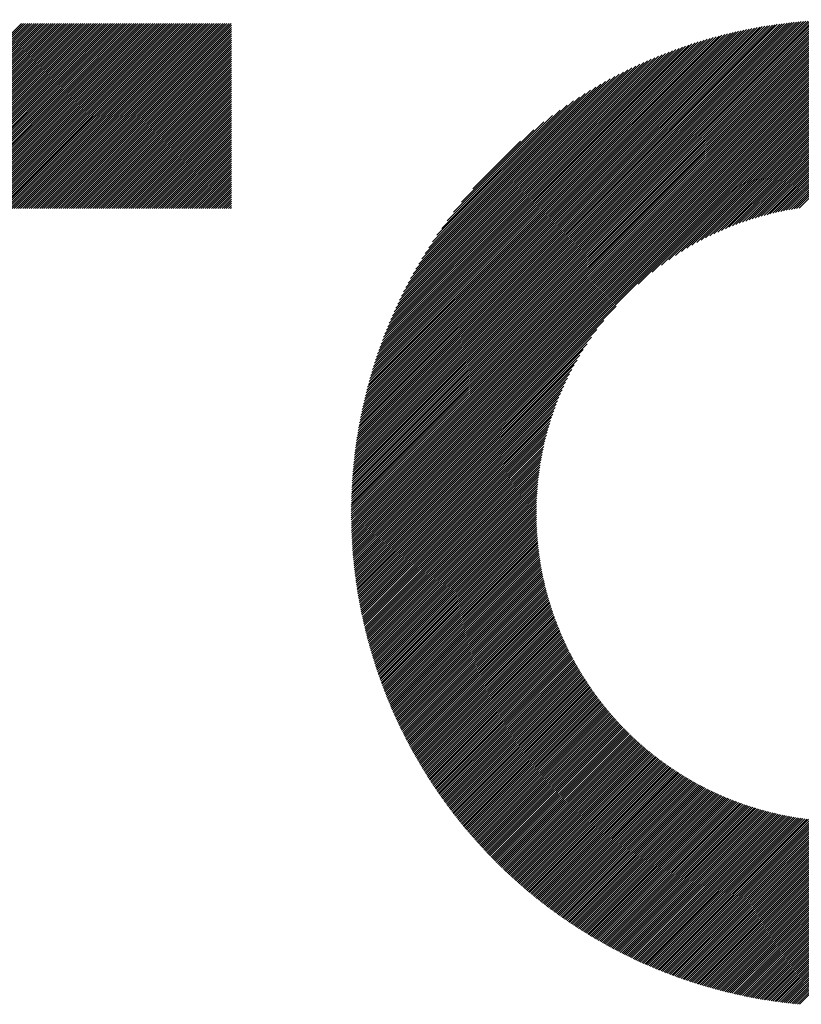
# Model space of a CAD drawing. Units: millimetres. Extents: x -1345 to 603, y -759 to 933.
# Drawn here: x -939 to -880, y -543 to -469 of the extents above; entities that cross this region are included whole.
import ezdxf

# ---------------------------------------------------------------- set-up
doc = ezdxf.new("R2010")
doc.units = ezdxf.units.MM
doc.layers.add('CAXA0', color=7, linetype='Continuous', lineweight=70)
doc.layers.add('CAXA5', color=4, linetype='Continuous', lineweight=25)

# ---------------------------------------------------------------- blocks, each defined once
blk = doc.blocks.new('CAXBLOCK6', base_point=(-587.503, -133.56))
at = {"layer": 'CAXA0', "color": 0, "linetype": 'Continuous', "lineweight": 25}
for p, q in [((-959.97, -496.997), (-932.451, -469.477)), ((-959.97, -496.838), (-932.609, -469.477)), ((-959.97, -496.68), (-932.767, -469.477)), ((-959.97, -496.521), (-932.926, -469.477)), ((-959.97, -496.363), (-933.084, -469.477)), ((-959.97, -496.205), (-933.243, -469.477)), ((-959.97, -496.046), (-933.401, -469.477)), ((-959.97, -495.888), (-933.56, -469.477)), ((-959.97, -495.729), (-933.718, -469.477)), ((-959.97, -495.571), (-933.876, -469.477)), ((-959.97, -495.412), (-934.035, -469.477)), ((-959.97, -495.254), (-934.193, -469.477)), ((-959.97, -495.096), (-934.352, -469.477)), ((-959.97, -494.937), (-934.51, -469.477)), ((-959.97, -494.779), (-934.668, -469.477)), ((-959.97, -494.62), (-934.827, -469.477)), ((-959.97, -494.462), (-934.985, -469.477)), ((-959.97, -494.304), (-935.144, -469.477)), ((-959.97, -494.145), (-935.302, -469.477)), ((-959.97, -493.987), (-935.461, -469.477)), ((-959.97, -493.828), (-935.619, -469.477)), ((-959.97, -493.67), (-935.777, -469.477)), ((-959.97, -493.511), (-935.936, -469.477)), ((-959.97, -493.353), (-936.094, -469.477)), ((-959.97, -493.195), (-936.253, -469.477)), ((-959.97, -493.036), (-936.411, -469.477)), ((-959.97, -492.878), (-936.57, -469.477)), ((-959.97, -492.719), (-936.728, -469.477)), ((-959.97, -492.561), (-936.886, -469.477)), ((-959.97, -492.402), (-937.045, -469.477)), ((-959.97, -492.244), (-937.203, -469.477)), ((-959.97, -492.086), (-937.362, -469.477)), ((-959.97, -491.927), (-937.52, -469.477)), ((-959.97, -491.769), (-937.679, -469.477)), ((-959.97, -491.61), (-937.837, -469.477)), ((-959.97, -491.452), (-937.995, -469.477)), ((-959.97, -491.293), (-938.154, -469.477)), ((-959.97, -491.135), (-938.312, -469.477)), ((-959.97, -490.977), (-938.471, -469.477)), ((-959.97, -490.818), (-938.629, -469.477)), ((-959.97, -490.66), (-938.787, -469.477)), ((-946.128, -483.313), (-932.292, -469.477)), ((-945.969, -483.313), (-932.134, -469.477)), ((-945.811, -483.313), (-931.975, -469.477)), ((-945.652, -483.313), (-931.817, -469.477)), ((-945.494, -483.313), (-931.658, -469.477)), ((-945.336, -483.313), (-931.5, -469.477)), ((-945.177, -483.313), (-931.342, -469.477)), ((-945.019, -483.313), (-931.183, -469.477)), ((-944.86, -483.313), (-931.025, -469.477)), ((-944.702, -483.313), (-930.866, -469.477)), ((-944.543, -483.313), (-930.708, -469.477)), ((-944.385, -483.313), (-930.549, -469.477)), ((-944.227, -483.313), (-930.391, -469.477)), ((-944.068, -483.313), (-930.233, -469.477)), ((-943.91, -483.313), (-930.074, -469.477)), ((-943.751, -483.313), (-929.916, -469.477)), ((-943.593, -483.313), (-929.757, -469.477)), ((-943.434, -483.313), (-929.599, -469.477)), ((-943.276, -483.313), (-929.441, -469.477)), ((-943.118, -483.313), (-929.282, -469.477)), ((-942.959, -483.313), (-929.124, -469.477)), ((-942.801, -483.313), (-928.965, -469.477)), ((-942.642, -483.313), (-928.807, -469.477)), ((-942.484, -483.313), (-928.648, -469.477)), ((-942.326, -483.313), (-928.49, -469.477)), ((-942.167, -483.313), (-928.332, -469.477)), ((-942.009, -483.313), (-928.173, -469.477)), ((-941.85, -483.313), (-928.015, -469.477)), ((-941.692, -483.313), (-927.856, -469.477)), ((-941.533, -483.313), (-927.698, -469.477)), ((-941.375, -483.313), (-927.539, -469.477)), ((-941.217, -483.313), (-927.381, -469.477)), ((-941.058, -483.313), (-927.223, -469.477)), ((-940.9, -483.313), (-927.064, -469.477)), ((-940.741, -483.313), (-926.906, -469.477)), ((-940.583, -483.313), (-926.747, -469.477)), ((-940.424, -483.313), (-926.589, -469.477)), ((-940.266, -483.313), (-926.43, -469.477)), ((-940.108, -483.313), (-926.272, -469.477)), ((-939.949, -483.313), (-926.114, -469.477)), ((-939.791, -483.313), (-925.955, -469.477)), ((-939.632, -483.313), (-925.797, -469.477)), ((-939.474, -483.313), (-925.638, -469.477)), ((-939.315, -483.313), (-925.48, -469.477)), ((-939.157, -483.313), (-925.322, -469.477)), ((-938.999, -483.313), (-925.163, -469.477)), ((-938.84, -483.313), (-925.005, -469.477)), ((-938.682, -483.313), (-924.846, -469.477)), ((-938.523, -483.313), (-924.688, -469.477)), ((-938.365, -483.313), (-924.529, -469.477)), ((-938.207, -483.313), (-924.371, -469.477)), ((-938.048, -483.313), (-924.213, -469.477)), ((-937.89, -483.313), (-924.054, -469.477)), ((-937.731, -483.313), (-923.896, -469.477)), ((-937.573, -483.313), (-923.737, -469.477)), ((-937.414, -483.313), (-923.579, -469.477)), ((-937.256, -483.313), (-923.42, -469.477)), ((-937.098, -483.313), (-923.262, -469.477)), ((-936.939, -483.313), (-923.104, -469.477)), ((-936.781, -483.313), (-923.075, -469.607)), ((-936.622, -483.313), (-923.075, -469.766)), ((-936.464, -483.313), (-923.075, -469.924)), ((-936.305, -483.313), (-923.075, -470.083)), ((-936.147, -483.313), (-923.075, -470.241)), ((-935.989, -483.313), (-923.075, -470.399)), ((-935.83, -483.313), (-923.075, -470.558)), ((-935.672, -483.313), (-923.075, -470.716)), ((-935.513, -483.313), (-923.075, -470.875)), ((-935.355, -483.313), (-923.075, -471.033)), ((-935.196, -483.313), (-923.075, -471.192)), ((-935.038, -483.313), (-923.075, -471.35)), ((-934.88, -483.313), (-923.075, -471.508)), ((-934.721, -483.313), (-923.075, -471.667)), ((-934.563, -483.313), (-923.075, -471.825)), ((-934.404, -483.313), (-923.075, -471.984)), ((-934.246, -483.313), (-923.075, -472.142)), ((-934.088, -483.313), (-923.075, -472.301)), ((-933.929, -483.313), (-923.075, -472.459)), ((-933.771, -483.313), (-923.075, -472.617)), ((-933.612, -483.313), (-923.075, -472.776)), ((-933.454, -483.313), (-923.075, -472.934)), ((-933.295, -483.313), (-923.075, -473.093)), ((-933.137, -483.313), (-923.075, -473.251)), ((-932.979, -483.313), (-923.075, -473.409)), ((-932.82, -483.313), (-923.075, -473.568)), ((-932.662, -483.313), (-923.075, -473.726)), ((-932.503, -483.313), (-923.075, -473.885)), ((-932.345, -483.313), (-923.075, -474.043)), ((-932.186, -483.313), (-923.075, -474.202)), ((-932.028, -483.313), (-923.075, -474.36)), ((-931.87, -483.313), (-923.075, -474.518)), ((-931.711, -483.313), (-923.075, -474.677)), ((-931.553, -483.313), (-923.075, -474.835)), ((-931.394, -483.313), (-923.075, -474.994)), ((-931.236, -483.313), (-923.075, -475.152)), ((-931.077, -483.313), (-923.075, -475.311)), ((-930.919, -483.313), (-923.075, -475.469)), ((-930.761, -483.313), (-923.075, -475.627)), ((-930.602, -483.313), (-923.075, -475.786)), ((-930.444, -483.313), (-923.075, -475.944)), ((-930.285, -483.313), (-923.075, -476.103)), ((-930.127, -483.313), (-923.075, -476.261)), ((-929.969, -483.313), (-923.075, -476.42)), ((-929.81, -483.313), (-923.075, -476.578)), ((-929.652, -483.313), (-923.075, -476.736)), ((-929.493, -483.313), (-923.075, -476.895)), ((-929.335, -483.313), (-923.075, -477.053)), ((-929.176, -483.313), (-923.075, -477.212)), ((-929.018, -483.313), (-923.075, -477.37)), ((-928.86, -483.313), (-923.075, -477.528)), ((-928.701, -483.313), (-923.075, -477.687)), ((-928.543, -483.313), (-923.075, -477.845)), ((-928.384, -483.313), (-923.075, -478.004)), ((-928.226, -483.313), (-923.075, -478.162)), ((-928.067, -483.313), (-923.075, -478.321)), ((-927.909, -483.313), (-923.075, -478.479)), ((-927.751, -483.313), (-923.075, -478.637)), ((-927.592, -483.313), (-923.075, -478.796)), ((-927.434, -483.313), (-923.075, -478.954)), ((-927.275, -483.313), (-923.075, -479.113)), ((-927.117, -483.313), (-923.075, -479.271)), ((-926.959, -483.313), (-923.075, -479.43)), ((-926.8, -483.313), (-923.075, -479.588)), ((-926.642, -483.313), (-923.075, -479.746)), ((-926.483, -483.313), (-923.075, -479.905)), ((-926.325, -483.313), (-923.075, -480.063)), ((-926.166, -483.313), (-923.075, -480.222)), ((-926.008, -483.313), (-923.075, -480.38)), ((-925.85, -483.313), (-923.075, -480.539)), ((-925.691, -483.313), (-923.075, -480.697)), ((-925.533, -483.313), (-923.075, -480.855)), ((-925.374, -483.313), (-923.075, -481.014)), ((-925.216, -483.313), (-923.075, -481.172)), ((-925.057, -483.313), (-923.075, -481.331)), ((-924.899, -483.313), (-923.075, -481.489)), ((-924.741, -483.313), (-923.075, -481.647)), ((-924.582, -483.313), (-923.075, -481.806)), ((-924.424, -483.313), (-923.075, -481.964)), ((-924.265, -483.313), (-923.075, -482.123)), ((-924.107, -483.313), (-923.075, -482.281)), ((-923.948, -483.313), (-923.075, -482.44)), ((-923.79, -483.313), (-923.075, -482.598)), ((-923.632, -483.313), (-923.075, -482.756)), ((-923.473, -483.313), (-923.075, -482.915)), ((-923.315, -483.313), (-923.075, -483.073)), ((-923.156, -483.313), (-923.075, -483.232))]:
    blk.add_line(p, q, dxfattribs=at)
blk = doc.blocks.new('CAXBLOCK7', base_point=(-587.503, -133.56))
at = {"layer": 'CAXA0', "color": 0, "linetype": 'Continuous', "lineweight": 25}
for p, q in [((-914.131, -505.972), (-877.347, -469.188)), ((-914.13, -505.813), (-877.506, -469.189)), ((-914.129, -505.653), (-877.666, -469.19)), ((-914.127, -505.492), (-877.827, -469.193)), ((-914.124, -505.331), (-877.988, -469.196)), ((-914.12, -505.169), (-878.15, -469.199)), ((-914.116, -505.006), (-878.313, -469.204)), ((-914.111, -504.843), (-878.477, -469.209)), ((-914.105, -504.678), (-878.641, -469.215)), ((-914.098, -504.513), (-878.806, -469.221)), ((-914.091, -504.347), (-878.972, -469.229)), ((-914.083, -506.083), (-877.237, -469.236)), ((-914.082, -504.181), (-879.139, -469.237)), ((-914.073, -504.013), (-879.306, -469.246)), ((-914.064, -503.845), (-879.474, -469.256)), ((-914.053, -503.676), (-879.643, -469.266)), ((-914.041, -503.506), (-879.813, -469.278)), ((-914.029, -503.335), (-879.984, -469.29)), ((-914.016, -503.164), (-880.156, -469.304)), ((-914.002, -502.991), (-880.328, -469.318)), ((-913.987, -502.818), (-880.502, -469.333)), ((-913.971, -502.643), (-880.676, -469.349)), ((-913.954, -502.468), (-880.851, -469.365)), ((-913.936, -502.292), (-881.027, -469.383)), ((-913.925, -506.083), (-877.237, -469.395)), ((-913.917, -502.115), (-881.205, -469.402)), ((-913.898, -501.937), (-881.383, -469.422)), ((-913.877, -501.757), (-881.562, -469.442)), ((-913.855, -501.577), (-881.742, -469.464)), ((-913.833, -501.396), (-881.923, -469.487)), ((-913.809, -501.214), (-882.105, -469.511)), ((-913.784, -501.031), (-882.289, -469.535)), ((-913.766, -506.083), (-877.237, -469.553)), ((-913.758, -500.846), (-882.473, -469.561)), ((-913.731, -500.661), (-882.659, -469.588)), ((-913.703, -500.474), (-882.845, -469.617)), ((-913.673, -500.286), (-883.033, -469.646)), ((-913.643, -500.097), (-883.222, -469.677)), ((-913.611, -499.907), (-883.412, -469.708)), ((-913.608, -506.083), (-877.237, -469.711)), ((-913.578, -499.716), (-883.604, -469.741)), ((-913.544, -499.523), (-883.796, -469.776)), ((-913.508, -499.329), (-883.99, -469.811)), ((-913.471, -499.134), (-884.186, -469.848)), ((-913.45, -506.083), (-877.237, -469.87)), ((-913.433, -498.937), (-884.382, -469.886)), ((-913.393, -498.739), (-884.581, -469.926)), ((-913.352, -498.539), (-884.78, -469.967)), ((-913.31, -498.338), (-884.981, -470.01)), ((-913.291, -506.083), (-877.237, -470.028)), ((-913.265, -498.136), (-885.184, -470.054)), ((-913.22, -497.932), (-885.388, -470.099)), ((-913.173, -497.726), (-885.593, -470.147)), ((-913.133, -506.083), (-877.237, -470.187)), ((-913.124, -497.519), (-885.8, -470.195)), ((-913.073, -497.31), (-886.009, -470.246)), ((-913.021, -497.099), (-886.22, -470.298)), ((-912.974, -506.083), (-877.237, -470.345)), ((-912.967, -496.887), (-886.432, -470.352)), ((-912.911, -496.673), (-886.647, -470.408)), ((-912.854, -496.457), (-886.863, -470.466)), ((-912.816, -506.083), (-877.237, -470.503)), ((-912.794, -496.238), (-887.081, -470.525)), ((-912.732, -496.018), (-887.301, -470.587)), ((-912.669, -495.796), (-887.523, -470.651)), ((-912.657, -506.083), (-877.237, -470.662)), ((-912.603, -495.572), (-887.747, -470.717)), ((-912.535, -495.345), (-887.974, -470.785)), ((-912.499, -506.083), (-877.237, -470.82)), ((-912.464, -495.117), (-888.203, -470.855)), ((-912.391, -494.885), (-888.434, -470.928)), ((-912.341, -506.083), (-877.237, -470.979)), ((-912.316, -494.652), (-888.668, -471.003)), ((-912.238, -494.415), (-888.904, -471.081)), ((-912.182, -506.083), (-877.237, -471.137)), ((-912.158, -494.176), (-889.143, -471.162)), ((-912.074, -493.934), (-889.385, -471.245)), ((-912.024, -506.083), (-877.237, -471.296)), ((-911.988, -493.69), (-889.63, -471.331)), ((-911.898, -493.442), (-889.877, -471.421)), ((-911.865, -506.083), (-877.237, -471.454)), ((-911.806, -493.191), (-890.128, -471.513)), ((-911.71, -492.937), (-890.383, -471.609)), ((-911.707, -506.083), (-877.237, -471.612)), ((-911.611, -492.679), (-890.641, -471.709)), ((-911.548, -506.083), (-877.237, -471.771)), ((-911.507, -492.417), (-890.902, -471.812)), ((-911.4, -492.152), (-891.168, -471.919)), ((-911.39, -506.083), (-877.237, -471.929)), ((-911.289, -491.882), (-891.437, -472.03)), ((-911.232, -506.083), (-877.237, -472.088)), ((-911.174, -491.608), (-891.711, -472.146)), ((-911.073, -506.083), (-877.237, -472.246)), ((-911.053, -491.329), (-891.99, -472.266)), ((-910.928, -491.046), (-892.273, -472.391)), ((-910.915, -506.083), (-877.237, -472.405)), ((-910.798, -490.757), (-892.562, -472.521)), ((-910.756, -506.083), (-877.237, -472.563)), ((-910.662, -490.463), (-892.857, -472.657)), ((-910.598, -506.083), (-877.237, -472.721)), ((-910.52, -490.162), (-893.157, -472.8)), ((-910.439, -506.083), (-877.237, -472.88)), ((-910.371, -489.855), (-893.464, -472.948)), ((-910.281, -506.083), (-877.237, -473.038)), ((-910.216, -489.541), (-893.778, -473.104)), ((-910.123, -506.083), (-877.237, -473.197)), ((-910.052, -489.219), (-894.1, -473.267)), ((-909.964, -506.083), (-877.237, -473.355)), ((-909.88, -488.889), (-894.43, -473.439)), ((-909.699, -488.549), (-894.77, -473.62)), ((-909.508, -488.2), (-895.12, -473.811)), ((-909.305, -487.838), (-895.481, -474.014)), ((-892.698, -488.975), (-877.237, -473.514)), ((-891.639, -488.074), (-877.237, -473.672)), ((-890.952, -487.546), (-877.237, -473.83)), ((-890.392, -487.144), (-877.237, -473.989)), ((-889.903, -486.814), (-877.237, -474.147)), ((-909.089, -487.464), (-895.855, -474.23)), ((-908.859, -487.075), (-896.244, -474.461)), ((-908.611, -486.669), (-896.65, -474.708)), ((-889.462, -486.531), (-877.237, -474.306)), ((-889.055, -486.282), (-877.237, -474.464)), ((-888.674, -486.06), (-877.237, -474.622)), ((-888.314, -485.858), (-877.237, -474.781)), ((-908.343, -486.243), (-897.076, -474.976)), ((-908.051, -485.793), (-897.527, -475.268)), ((-907.73, -485.313), (-898.006, -475.589)), ((-887.972, -485.675), (-877.237, -474.939)), ((-887.645, -485.506), (-877.237, -475.098)), ((-887.331, -485.35), (-877.237, -475.256)), ((-887.027, -485.205), (-877.237, -475.415)), ((-886.733, -485.07), (-877.237, -475.573)), ((-907.371, -484.796), (-898.524, -475.948)), ((-906.963, -484.229), (-899.091, -476.357)), ((-886.449, -484.943), (-877.237, -475.731)), ((-886.172, -484.825), (-877.237, -475.89)), ((-885.902, -484.713), (-877.237, -476.048)), ((-885.639, -484.608), (-877.237, -476.207)), ((-885.381, -484.51), (-877.237, -476.365)), ((-906.482, -483.59), (-899.73, -476.837)), ((-885.129, -484.416), (-877.237, -476.524)), ((-884.883, -484.328), (-877.237, -476.682)), ((-884.641, -484.244), (-877.237, -476.84)), ((-884.403, -484.165), (-877.237, -476.999)), ((-905.886, -482.835), (-900.484, -477.433)), ((-884.17, -484.09), (-877.237, -477.157)), ((-883.94, -484.019), (-877.237, -477.316)), ((-883.715, -483.952), (-877.237, -477.474)), ((-883.492, -483.888), (-877.237, -477.633)), ((-883.273, -483.828), (-877.237, -477.791)), ((-905.047, -481.838), (-901.482, -478.272)), ((-883.058, -483.77), (-877.237, -477.949)), ((-882.845, -483.716), (-877.237, -478.108)), ((-882.635, -483.664), (-877.237, -478.266)), ((-882.427, -483.615), (-877.237, -478.425)), ((-882.223, -483.569), (-877.237, -478.583)), ((-882.02, -483.525), (-877.237, -478.741)), ((-881.82, -483.484), (-877.237, -478.9)), ((-881.623, -483.444), (-877.237, -479.058)), ((-881.427, -483.407), (-877.237, -479.217)), ((-881.234, -483.372), (-877.237, -479.375)), ((-881.043, -483.34), (-877.237, -479.534)), ((-880.854, -483.309), (-877.237, -479.692)), ((-880.666, -483.28), (-877.237, -479.85)), ((-909.806, -506.083), (-894.344, -490.621)), ((-909.647, -506.083), (-895.245, -491.68)), ((-909.489, -506.083), (-895.774, -492.367)), ((-909.331, -506.083), (-896.175, -492.927)), ((-909.172, -506.083), (-896.505, -493.416)), ((-909.014, -506.083), (-896.789, -493.857)), ((-908.855, -506.083), (-897.037, -494.265)), ((-908.697, -506.083), (-897.26, -494.645)), ((-908.538, -506.083), (-897.461, -495.005)), ((-908.38, -506.083), (-897.644, -495.347)), ((-908.222, -506.083), (-897.813, -495.674)), ((-908.063, -506.083), (-897.969, -495.989)), ((-907.905, -506.083), (-898.114, -496.292)), ((-907.746, -506.083), (-898.25, -496.586)), ((-907.588, -506.083), (-898.376, -496.871)), ((-907.429, -506.083), (-898.495, -497.148)), ((-907.271, -506.083), (-898.606, -497.417)), ((-907.113, -506.083), (-898.711, -497.681)), ((-906.954, -506.083), (-898.81, -497.938)), ((-906.796, -506.083), (-898.903, -498.19)), ((-906.637, -506.083), (-898.991, -498.437)), ((-906.479, -506.083), (-899.075, -498.679)), ((-906.321, -506.083), (-899.154, -498.916)), ((-906.162, -506.083), (-899.229, -499.149)), ((-906.004, -506.083), (-899.3, -499.379)), ((-905.845, -506.083), (-899.367, -499.605)), ((-905.687, -506.083), (-899.431, -499.827)), ((-905.528, -506.083), (-899.492, -500.046)), ((-905.37, -506.083), (-899.549, -500.262)), ((-905.212, -506.083), (-899.604, -500.475)), ((-905.053, -506.083), (-899.655, -500.685)), ((-904.895, -506.083), (-899.704, -500.892)), ((-904.736, -506.083), (-899.751, -501.097)), ((-904.578, -506.083), (-899.794, -501.299)), ((-904.419, -506.083), (-899.836, -501.499)), ((-904.261, -506.083), (-899.875, -501.697)), ((-904.103, -506.083), (-899.912, -501.892)), ((-903.944, -506.083), (-899.947, -502.085)), ((-903.786, -506.083), (-899.98, -502.277)), ((-903.627, -506.083), (-900.011, -502.466)), ((-903.469, -506.083), (-900.04, -502.653)), ((-903.31, -506.083), (-900.067, -502.839)), ((-903.152, -506.083), (-900.092, -503.023)), ((-902.994, -506.083), (-900.116, -503.205)), ((-902.835, -506.083), (-900.138, -503.385)), ((-902.677, -506.083), (-900.158, -503.564)), ((-902.518, -506.083), (-900.177, -503.741)), ((-902.36, -506.083), (-900.194, -503.917)), ((-902.202, -506.083), (-900.21, -504.091)), ((-902.043, -506.083), (-900.224, -504.264)), ((-901.885, -506.083), (-900.237, -504.435)), ((-901.726, -506.083), (-900.249, -504.605)), ((-901.568, -506.083), (-900.259, -504.774)), ((-901.409, -506.083), (-900.268, -504.941)), ((-901.251, -506.083), (-900.275, -505.107)), ((-901.093, -506.083), (-900.282, -505.272)), ((-900.934, -506.083), (-900.287, -505.435)), ((-900.776, -506.083), (-900.291, -505.598)), ((-900.617, -506.083), (-900.294, -505.759)), ((-914.131, -506.289), (-913.925, -506.083)), ((-914.131, -506.131), (-914.083, -506.083)), ((-914.13, -506.446), (-913.766, -506.083)), ((-914.128, -506.602), (-913.608, -506.083)), ((-914.125, -506.758), (-913.45, -506.083)), ((-914.122, -506.914), (-913.291, -506.083)), ((-914.118, -507.068), (-913.133, -506.083)), ((-914.114, -507.222), (-912.974, -506.083)), ((-914.109, -507.376), (-912.816, -506.083)), ((-914.103, -507.528), (-912.657, -506.083)), ((-914.097, -507.68), (-912.499, -506.083)), ((-914.09, -507.832), (-912.341, -506.083)), ((-914.083, -507.983), (-912.182, -506.083)), ((-914.074, -508.133), (-912.024, -506.083)), ((-914.066, -508.283), (-911.865, -506.083)), ((-914.057, -508.432), (-911.707, -506.083)), ((-914.047, -508.581), (-911.548, -506.083)), ((-914.036, -508.729), (-911.39, -506.083)), ((-914.026, -508.876), (-911.232, -506.083)), ((-914.014, -509.023), (-911.073, -506.083)), ((-914.002, -509.17), (-910.915, -506.083)), ((-913.99, -509.316), (-910.756, -506.083)), ((-913.976, -509.461), (-910.598, -506.083)), ((-913.963, -509.606), (-910.439, -506.083)), ((-913.949, -509.75), (-910.281, -506.083)), ((-913.934, -509.894), (-910.123, -506.083)), ((-913.919, -510.037), (-909.964, -506.083)), ((-913.903, -510.18), (-909.806, -506.083)), ((-913.887, -510.322), (-909.647, -506.083)), ((-913.87, -510.464), (-909.489, -506.083)), ((-913.853, -510.605), (-909.331, -506.083)), ((-913.836, -510.746), (-909.172, -506.083)), ((-913.817, -510.886), (-909.014, -506.083)), ((-913.799, -511.026), (-908.855, -506.083)), ((-913.78, -511.165), (-908.697, -506.083)), ((-913.76, -511.304), (-908.538, -506.083)), ((-913.74, -511.443), (-908.38, -506.083)), ((-913.72, -511.581), (-908.222, -506.083)), ((-913.699, -511.718), (-908.063, -506.083)), ((-913.677, -511.855), (-907.905, -506.083)), ((-913.655, -511.991), (-907.746, -506.083)), ((-913.633, -512.128), (-907.588, -506.083)), ((-913.61, -512.263), (-907.429, -506.083)), ((-913.587, -512.398), (-907.271, -506.083)), ((-913.563, -512.533), (-907.113, -506.083)), ((-913.539, -512.667), (-906.954, -506.083)), ((-913.515, -512.801), (-906.796, -506.083)), ((-913.49, -512.935), (-906.637, -506.083)), ((-913.464, -513.068), (-906.479, -506.083)), ((-913.438, -513.2), (-906.321, -506.083)), ((-913.412, -513.333), (-906.162, -506.083)), ((-913.385, -513.464), (-906.004, -506.083)), ((-913.358, -513.596), (-905.845, -506.083)), ((-913.331, -513.727), (-905.687, -506.083)), ((-913.303, -513.857), (-905.528, -506.083)), ((-913.275, -513.987), (-905.37, -506.083)), ((-913.246, -514.117), (-905.212, -506.083)), ((-913.217, -514.246), (-905.053, -506.083)), ((-913.187, -514.375), (-904.895, -506.083)), ((-913.158, -514.504), (-904.736, -506.083)), ((-913.127, -514.632), (-904.578, -506.083)), ((-913.097, -514.76), (-904.419, -506.083)), ((-913.066, -514.887), (-904.261, -506.083)), ((-913.034, -515.014), (-904.103, -506.083)), ((-913.002, -515.141), (-903.944, -506.083)), ((-912.97, -515.267), (-903.786, -506.083)), ((-912.937, -515.393), (-903.627, -506.083)), ((-912.905, -515.518), (-903.469, -506.083)), ((-912.871, -515.643), (-903.31, -506.083)), ((-912.837, -515.768), (-903.152, -506.083)), ((-912.803, -515.892), (-902.994, -506.083)), ((-912.769, -516.016), (-902.835, -506.083)), ((-912.734, -516.14), (-902.677, -506.083)), ((-912.699, -516.263), (-902.518, -506.083)), ((-912.664, -516.386), (-902.36, -506.083)), ((-912.628, -516.509), (-902.202, -506.083)), ((-912.591, -516.631), (-902.043, -506.083)), ((-912.555, -516.753), (-901.885, -506.083)), ((-912.518, -516.874), (-901.726, -506.083)), ((-912.481, -516.995), (-901.568, -506.083)), ((-912.443, -517.116), (-901.409, -506.083)), ((-912.405, -517.237), (-901.251, -506.083)), ((-912.367, -517.357), (-901.093, -506.083)), ((-912.328, -517.476), (-900.934, -506.083)), ((-912.289, -517.596), (-900.776, -506.083)), ((-912.25, -517.715), (-900.617, -506.083)), ((-912.21, -517.834), (-900.459, -506.083)), ((-912.17, -517.952), (-900.3, -506.083)), ((-912.13, -518.07), (-900.295, -506.236)), ((-912.089, -518.188), (-900.294, -506.393)), ((-912.048, -518.305), (-900.291, -506.549)), ((-900.459, -506.083), (-900.295, -505.919)), ((-900.3, -506.083), (-900.296, -506.078)), ((-912.007, -518.422), (-900.288, -506.703)), ((-911.965, -518.539), (-900.283, -506.857)), ((-911.923, -518.656), (-900.277, -507.01)), ((-911.881, -518.772), (-900.271, -507.162)), ((-911.838, -518.888), (-900.263, -507.313)), ((-911.795, -519.003), (-900.255, -507.463)), ((-911.752, -519.118), (-900.245, -507.612)), ((-911.708, -519.233), (-900.235, -507.76)), ((-911.664, -519.348), (-900.224, -507.907)), ((-911.62, -519.462), (-900.212, -508.053)), ((-911.576, -519.576), (-900.199, -508.199)), ((-911.531, -519.689), (-900.185, -508.343)), ((-911.486, -519.802), (-900.17, -508.487)), ((-911.44, -519.915), (-900.155, -508.63)), ((-911.394, -520.028), (-900.139, -508.772)), ((-911.348, -520.14), (-900.122, -508.914)), ((-911.302, -520.252), (-900.104, -509.054)), ((-911.255, -520.364), (-900.085, -509.194)), ((-911.208, -520.476), (-900.066, -509.333)), ((-911.161, -520.587), (-900.046, -509.471)), ((-911.113, -520.698), (-900.025, -509.609)), ((-911.065, -520.808), (-900.003, -509.746)), ((-911.017, -520.918), (-899.981, -509.882)), ((-910.969, -521.028), (-899.958, -510.017)), ((-910.92, -521.138), (-899.934, -510.152)), ((-910.871, -521.247), (-899.91, -510.286)), ((-910.821, -521.356), (-899.884, -510.419)), ((-910.772, -521.465), (-899.859, -510.552)), ((-910.722, -521.573), (-899.832, -510.684)), ((-910.672, -521.682), (-899.805, -510.815)), ((-910.621, -521.79), (-899.777, -510.946)), ((-910.57, -521.897), (-899.749, -511.076)), ((-910.519, -522.004), (-899.72, -511.205)), ((-910.468, -522.111), (-899.69, -511.334)), ((-910.416, -522.218), (-899.66, -511.462)), ((-910.364, -522.325), (-899.629, -511.589)), ((-910.312, -522.431), (-899.597, -511.716)), ((-910.259, -522.537), (-899.565, -511.842)), ((-910.206, -522.642), (-899.532, -511.968)), ((-910.153, -522.748), (-899.499, -512.093)), ((-910.1, -522.853), (-899.465, -512.218)), ((-910.046, -522.957), (-899.43, -512.341)), ((-909.992, -523.062), (-899.395, -512.465)), ((-909.938, -523.166), (-899.359, -512.587)), ((-909.884, -523.27), (-899.323, -512.71)), ((-909.829, -523.374), (-899.286, -512.831)), ((-909.774, -523.477), (-899.249, -512.952)), ((-909.718, -523.58), (-899.211, -513.073)), ((-909.663, -523.683), (-899.172, -513.193)), ((-909.607, -523.785), (-899.133, -513.312)), ((-909.551, -523.888), (-899.094, -513.431)), ((-909.494, -523.99), (-899.054, -513.549)), ((-909.438, -524.091), (-899.013, -513.667)), ((-909.381, -524.193), (-898.972, -513.784)), ((-909.323, -524.294), (-898.93, -513.901)), ((-909.266, -524.395), (-898.888, -514.017)), ((-909.208, -524.496), (-898.845, -514.133)), ((-909.15, -524.596), (-898.802, -514.248)), ((-909.092, -524.696), (-898.758, -514.362)), ((-909.033, -524.796), (-898.714, -514.477)), ((-908.975, -524.896), (-898.669, -514.59)), ((-908.915, -524.995), (-898.624, -514.703)), ((-908.856, -525.094), (-898.578, -514.816)), ((-908.796, -525.193), (-898.532, -514.928)), ((-908.737, -525.291), (-898.485, -515.04)), ((-908.676, -525.39), (-898.438, -515.151)), ((-908.616, -525.488), (-898.39, -515.262)), ((-908.555, -525.586), (-898.342, -515.372)), ((-908.494, -525.683), (-898.293, -515.482)), ((-908.433, -525.78), (-898.244, -515.591)), ((-908.372, -525.877), (-898.195, -515.7)), ((-908.31, -525.974), (-898.145, -515.808)), ((-908.248, -526.07), (-898.094, -515.916)), ((-908.186, -526.167), (-898.043, -516.024)), ((-908.123, -526.263), (-897.992, -516.131)), ((-908.061, -526.358), (-897.94, -516.237)), ((-907.998, -526.454), (-897.887, -516.343)), ((-907.934, -526.549), (-897.834, -516.449)), ((-907.871, -526.644), (-897.781, -516.554)), ((-907.807, -526.738), (-897.728, -516.659)), ((-907.743, -526.833), (-897.673, -516.763)), ((-907.679, -526.927), (-897.619, -516.867)), ((-907.614, -527.021), (-897.564, -516.97)), ((-907.55, -527.115), (-897.508, -517.073)), ((-907.485, -527.208), (-897.452, -517.176)), ((-907.419, -527.301), (-897.396, -517.278)), ((-907.354, -527.394), (-897.339, -517.379)), ((-907.288, -527.487), (-897.282, -517.481)), ((-907.222, -527.579), (-897.224, -517.581)), ((-907.156, -527.671), (-897.166, -517.682)), ((-907.089, -527.763), (-897.108, -517.782)), ((-907.023, -527.855), (-897.049, -517.881)), ((-906.955, -527.946), (-896.99, -517.98)), ((-906.888, -528.037), (-896.93, -518.079)), ((-906.821, -528.128), (-896.87, -518.177)), ((-906.753, -528.219), (-896.809, -518.275)), ((-906.685, -528.309), (-896.748, -518.372)), ((-906.617, -528.399), (-896.687, -518.469)), ((-906.548, -528.489), (-896.625, -518.566)), ((-906.479, -528.579), (-896.562, -518.662)), ((-906.41, -528.668), (-896.5, -518.758)), ((-906.341, -528.758), (-896.437, -518.853)), ((-906.272, -528.847), (-896.373, -518.948)), ((-906.202, -528.935), (-896.309, -519.043)), ((-906.132, -529.024), (-896.245, -519.137)), ((-906.062, -529.112), (-896.18, -519.231)), ((-905.991, -529.2), (-896.115, -519.324)), ((-905.92, -529.287), (-896.05, -519.417)), ((-905.849, -529.375), (-895.984, -519.509)), ((-905.778, -529.462), (-895.917, -519.601)), ((-905.707, -529.549), (-895.851, -519.693)), ((-905.635, -529.636), (-895.784, -519.784)), ((-905.563, -529.722), (-895.716, -519.875)), ((-905.491, -529.809), (-895.648, -519.966)), ((-905.419, -529.895), (-895.58, -520.056)), ((-905.346, -529.98), (-895.511, -520.146)), ((-905.273, -530.066), (-895.442, -520.235)), ((-905.2, -530.151), (-895.373, -520.324)), ((-905.126, -530.236), (-895.303, -520.412)), ((-905.053, -530.321), (-895.232, -520.501)), ((-904.979, -530.405), (-895.162, -520.588)), ((-904.905, -530.49), (-895.091, -520.676)), ((-904.83, -530.574), (-895.019, -520.763)), ((-904.756, -530.658), (-894.947, -520.849)), ((-904.681, -530.741), (-894.875, -520.935)), ((-904.606, -530.824), (-894.803, -521.021)), ((-904.53, -530.907), (-894.73, -521.107)), ((-904.455, -530.99), (-894.656, -521.192)), ((-904.379, -531.073), (-894.582, -521.276)), ((-904.303, -531.155), (-894.508, -521.361)), ((-904.227, -531.237), (-894.434, -521.445)), ((-904.15, -531.319), (-894.359, -521.528)), ((-904.073, -531.401), (-894.283, -521.611)), ((-903.996, -531.482), (-894.208, -521.694)), ((-903.919, -531.563), (-894.132, -521.776)), ((-903.842, -531.644), (-894.055, -521.858)), ((-903.764, -531.725), (-893.978, -521.94)), ((-903.686, -531.805), (-893.901, -522.021)), ((-903.608, -531.886), (-893.823, -522.102)), ((-903.529, -531.966), (-893.745, -522.182)), ((-903.45, -532.045), (-893.667, -522.262)), ((-903.371, -532.125), (-893.588, -522.342)), ((-903.292, -532.204), (-893.509, -522.421)), ((-903.213, -532.283), (-893.429, -522.5)), ((-903.133, -532.362), (-893.35, -522.578)), ((-903.053, -532.44), (-893.269, -522.656)), ((-902.973, -532.519), (-893.188, -522.734)), ((-902.893, -532.597), (-893.107, -522.811)), ((-902.812, -532.674), (-893.026, -522.888)), ((-902.731, -532.752), (-892.944, -522.965)), ((-902.65, -532.829), (-892.862, -523.041)), ((-902.569, -532.906), (-892.779, -523.117)), ((-902.487, -532.983), (-892.696, -523.192)), ((-902.405, -533.06), (-892.613, -523.267)), ((-902.323, -533.136), (-892.529, -523.342)), ((-902.241, -533.212), (-892.445, -523.416)), ((-902.158, -533.288), (-892.36, -523.49)), ((-902.075, -533.364), (-892.275, -523.563)), ((-901.992, -533.439), (-892.19, -523.636)), ((-901.909, -533.514), (-892.104, -523.709)), ((-901.826, -533.589), (-892.018, -523.781)), ((-901.742, -533.664), (-891.931, -523.853)), ((-901.658, -533.738), (-891.844, -523.925)), ((-901.574, -533.812), (-891.757, -523.996)), ((-901.489, -533.886), (-891.669, -524.067)), ((-901.404, -533.96), (-891.581, -524.137)), ((-901.319, -534.033), (-891.493, -524.207)), ((-901.234, -534.107), (-891.404, -524.276)), ((-901.149, -534.18), (-891.315, -524.346)), ((-901.063, -534.252), (-891.225, -524.414)), ((-900.977, -534.325), (-891.135, -524.483)), ((-900.891, -534.397), (-891.045, -524.551)), ((-900.804, -534.469), (-890.954, -524.618)), ((-900.718, -534.541), (-890.862, -524.685)), ((-900.631, -534.612), (-890.771, -524.752)), ((-900.544, -534.683), (-890.679, -524.819)), ((-900.456, -534.754), (-890.586, -524.885)), ((-900.369, -534.825), (-890.494, -524.95)), ((-900.281, -534.896), (-890.4, -525.015)), ((-900.193, -534.966), (-890.307, -525.08)), ((-900.104, -535.036), (-890.213, -525.144)), ((-900.015, -535.106), (-890.118, -525.208)), ((-899.927, -535.175), (-890.023, -525.272)), ((-899.837, -535.245), (-889.928, -525.335)), ((-899.748, -535.314), (-889.832, -525.398)), ((-899.658, -535.382), (-889.736, -525.46)), ((-899.569, -535.451), (-889.64, -525.522)), ((-899.479, -535.519), (-889.543, -525.584)), ((-899.388, -535.587), (-889.445, -525.645)), ((-899.298, -535.655), (-889.348, -525.705)), ((-899.207, -535.723), (-889.249, -525.766)), ((-899.116, -535.79), (-889.151, -525.825)), ((-899.024, -535.857), (-889.052, -525.885)), ((-898.933, -535.924), (-888.952, -525.944)), ((-898.841, -535.991), (-888.853, -526.002)), ((-898.749, -536.057), (-888.752, -526.061)), ((-898.656, -536.123), (-888.652, -526.118)), ((-898.564, -536.189), (-888.55, -526.176)), ((-898.471, -536.254), (-888.449, -526.232)), ((-898.378, -536.32), (-888.347, -526.289)), ((-898.284, -536.385), (-888.244, -526.345)), ((-898.191, -536.45), (-888.142, -526.4)), ((-898.097, -536.514), (-888.038, -526.455)), ((-898.003, -536.578), (-887.934, -526.51)), ((-897.908, -536.642), (-887.83, -526.564)), ((-897.814, -536.706), (-887.726, -526.618)), ((-897.719, -536.77), (-887.621, -526.671)), ((-897.624, -536.833), (-887.515, -526.724)), ((-897.528, -536.896), (-887.409, -526.777)), ((-897.433, -536.959), (-887.303, -526.829)), ((-897.337, -537.021), (-887.196, -526.88)), ((-897.241, -537.084), (-887.088, -526.931)), ((-897.144, -537.146), (-886.981, -526.982)), ((-897.048, -537.207), (-886.872, -527.032)), ((-896.951, -537.269), (-886.764, -527.082)), ((-896.853, -537.33), (-886.654, -527.131)), ((-896.756, -537.391), (-886.545, -527.18)), ((-896.658, -537.452), (-886.434, -527.228)), ((-896.56, -537.512), (-886.324, -527.276)), ((-896.462, -537.572), (-886.213, -527.323)), ((-896.364, -537.632), (-886.101, -527.37)), ((-896.265, -537.692), (-885.989, -527.416)), ((-896.166, -537.751), (-885.876, -527.462)), ((-896.066, -537.811), (-885.763, -527.507)), ((-895.967, -537.869), (-885.65, -527.552)), ((-895.867, -537.928), (-885.536, -527.597)), ((-895.767, -537.986), (-885.421, -527.64)), ((-895.667, -538.044), (-885.306, -527.684)), ((-895.566, -538.102), (-885.19, -527.727)), ((-895.465, -538.16), (-885.074, -527.769)), ((-895.364, -538.217), (-884.958, -527.811)), ((-895.263, -538.274), (-884.841, -527.852)), ((-895.161, -538.331), (-884.723, -527.893)), ((-895.059, -538.387), (-884.605, -527.933)), ((-894.957, -538.443), (-884.486, -527.973)), ((-894.854, -538.499), (-884.367, -528.012)), ((-894.751, -538.555), (-884.247, -528.05)), ((-894.648, -538.61), (-884.126, -528.088)), ((-894.545, -538.665), (-884.006, -528.126)), ((-894.441, -538.72), (-883.884, -528.163)), ((-894.338, -538.775), (-883.762, -528.199)), ((-894.233, -538.829), (-883.639, -528.235)), ((-894.129, -538.883), (-883.516, -528.27)), ((-894.024, -538.937), (-883.392, -528.305)), ((-893.919, -538.99), (-883.268, -528.339)), ((-893.814, -539.043), (-883.143, -528.372)), ((-893.708, -539.096), (-883.018, -528.405)), ((-893.603, -539.149), (-882.891, -528.438)), ((-893.497, -539.201), (-882.765, -528.469)), ((-893.39, -539.253), (-882.637, -528.5)), ((-893.283, -539.305), (-882.509, -528.531)), ((-893.176, -539.356), (-882.381, -528.561)), ((-893.069, -539.408), (-882.252, -528.59)), ((-892.962, -539.458), (-882.122, -528.618)), ((-892.854, -539.509), (-881.991, -528.646)), ((-892.746, -539.559), (-881.86, -528.674)), ((-892.637, -539.609), (-881.728, -528.7)), ((-892.529, -539.659), (-881.596, -528.726)), ((-892.42, -539.708), (-881.462, -528.751)), ((-892.31, -539.758), (-881.329, -528.776)), ((-892.201, -539.806), (-881.194, -528.8)), ((-892.091, -539.855), (-881.059, -528.823)), ((-891.981, -539.903), (-880.923, -528.845)), ((-891.87, -539.951), (-880.786, -528.867)), ((-891.759, -539.999), (-880.649, -528.888)), ((-891.648, -540.046), (-880.51, -528.908)), ((-891.537, -540.093), (-880.371, -528.928)), ((-891.425, -540.14), (-880.232, -528.946)), ((-891.313, -540.186), (-880.091, -528.964)), ((-891.201, -540.233), (-879.95, -528.982)), ((-891.088, -540.278), (-879.808, -528.998)), ((-890.976, -540.324), (-879.665, -529.014)), ((-890.862, -540.369), (-879.522, -529.028)), ((-890.749, -540.414), (-879.377, -529.042)), ((-890.635, -540.459), (-879.232, -529.055)), ((-890.521, -540.503), (-879.085, -529.068)), ((-890.406, -540.547), (-878.938, -529.079)), ((-890.292, -540.59), (-878.79, -529.089)), ((-890.176, -540.634), (-878.642, -529.099)), ((-890.061, -540.677), (-878.492, -529.108)), ((-889.945, -540.719), (-878.341, -529.115)), ((-889.829, -540.762), (-878.189, -529.122)), ((-889.713, -540.804), (-878.037, -529.128)), ((-889.596, -540.846), (-877.883, -529.133)), ((-889.479, -540.887), (-877.729, -529.137)), ((-889.362, -540.928), (-877.573, -529.139)), ((-889.244, -540.969), (-877.416, -529.141)), ((-889.126, -541.009), (-877.259, -529.142)), ((-889.008, -541.049), (-877.237, -529.278)), ((-888.889, -541.089), (-877.237, -529.437)), ((-888.77, -541.128), (-877.237, -529.595)), ((-888.651, -541.167), (-877.237, -529.754)), ((-888.531, -541.206), (-877.237, -529.912)), ((-888.411, -541.244), (-877.237, -530.07)), ((-888.29, -541.283), (-877.237, -530.229)), ((-888.17, -541.32), (-877.237, -530.387)), ((-888.049, -541.358), (-877.237, -530.546)), ((-887.927, -541.395), (-877.237, -530.704)), ((-887.805, -541.431), (-877.237, -530.863)), ((-887.683, -541.467), (-877.237, -531.021)), ((-887.561, -541.503), (-877.237, -531.179)), ((-887.438, -541.539), (-877.237, -531.338)), ((-887.315, -541.574), (-877.237, -531.496)), ((-887.191, -541.609), (-877.237, -531.655)), ((-887.067, -541.644), (-877.237, -531.813)), ((-886.943, -541.678), (-877.237, -531.971)), ((-886.818, -541.711), (-877.237, -532.13)), ((-886.693, -541.745), (-877.237, -532.288)), ((-886.568, -541.778), (-877.237, -532.447)), ((-886.442, -541.81), (-877.237, -532.605)), ((-886.316, -541.843), (-877.237, -532.764)), ((-886.189, -541.875), (-877.237, -532.922)), ((-886.062, -541.906), (-877.237, -533.08)), ((-885.935, -541.937), (-877.237, -533.239)), ((-885.807, -541.968), (-877.237, -533.397)), ((-885.679, -541.998), (-877.237, -533.556)), ((-885.551, -542.028), (-877.237, -533.714)), ((-885.422, -542.058), (-877.237, -533.873)), ((-885.293, -542.087), (-877.237, -534.031)), ((-885.163, -542.116), (-877.237, -534.189)), ((-885.033, -542.144), (-877.237, -534.348)), ((-884.903, -542.172), (-877.237, -534.506)), ((-884.772, -542.2), (-877.237, -534.665)), ((-884.64, -542.227), (-877.237, -534.823)), ((-884.509, -542.254), (-877.237, -534.982)), ((-884.377, -542.28), (-877.237, -535.14)), ((-884.244, -542.306), (-877.237, -535.298)), ((-884.111, -542.331), (-877.237, -535.457)), ((-883.978, -542.356), (-877.237, -535.615)), ((-883.844, -542.381), (-877.237, -535.774)), ((-883.71, -542.405), (-877.237, -535.932)), ((-883.575, -542.429), (-877.237, -536.09)), ((-883.44, -542.452), (-877.237, -536.249)), ((-883.304, -542.475), (-877.237, -536.407)), ((-883.168, -542.497), (-877.237, -536.566)), ((-883.032, -542.519), (-877.237, -536.724)), ((-882.895, -542.541), (-877.237, -536.883)), ((-882.758, -542.562), (-877.237, -537.041)), ((-882.62, -542.582), (-877.237, -537.199)), ((-882.481, -542.603), (-877.237, -537.358)), ((-882.343, -542.622), (-877.237, -537.516)), ((-882.203, -542.641), (-877.237, -537.675)), ((-882.064, -542.66), (-877.237, -537.833)), ((-881.924, -542.678), (-877.237, -537.992)), ((-881.783, -542.696), (-877.237, -538.15)), ((-881.642, -542.713), (-877.237, -538.308)), ((-881.5, -542.73), (-877.237, -538.467)), ((-881.358, -542.746), (-877.237, -538.625)), ((-881.215, -542.762), (-877.237, -538.784)), ((-881.072, -542.777), (-877.237, -538.942)), ((-880.928, -542.792), (-877.237, -539.101)), ((-880.784, -542.806), (-877.237, -539.259)), ((-880.639, -542.82), (-877.237, -539.417))]:
    blk.add_line(p, q, dxfattribs=at)

msp = doc.modelspace()

# ---------------------------------------------------------------- block references
at = {"layer": 'CAXA5', "color": 96, "linetype": 'Continuous', "lineweight": 25}
for name in ['CAXBLOCK6', 'CAXBLOCK7']:
    msp.add_blockref(name, (-587.503, -133.56), dxfattribs=at)

doc.saveas('drawing.dxf')
